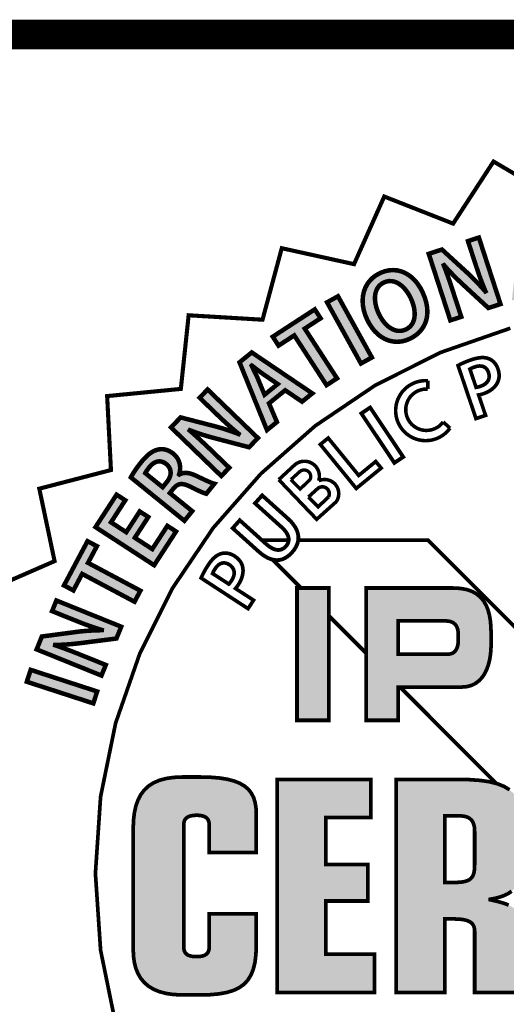
# Model space of a CAD drawing. Units: inches. Extents: x 9 to 947, y 9 to 635.
# Drawn here: x 839 to 856, y 516 to 550 of the extents above; entities that cross this region are included whole.
import ezdxf
from ezdxf.enums import TextEntityAlignment as Align

# ---------------------------------------------------------------- set-up
doc = ezdxf.new("R2010")
doc.units = ezdxf.units.IN
doc.header["$LTSCALE"] = 15
doc.header["$MEASUREMENT"] = 0
for name, color, linetype in [('ADA1', 7, 'CONTINUOUS'), ('IPEMA-ASTM', 144, 'CONTINUOUS'), ('PLAY', 7, 'CONTINUOUS'), ('TITLEBLOCK', 7, 'CONTINUOUS')]:
    doc.layers.add(name, color=color, linetype=linetype)
doc.styles.add('ROMANS', font='romans.shx', dxfattribs={"width": 0.83, "height": 8})
doc.styles.add('STYLE1', font='romanc', dxfattribs={"height": 5})

# ---------------------------------------------------------------- blocks, each defined once
blk = doc.blocks.new('TITLEONE')
at = {"layer": 'IPEMA-ASTM'}
h = blk.add_hatch(color=256, dxfattribs=at)
h.paths.add_polyline_path([(767.631, 464.851), (767.5, 464.448), (769.753, 463.716), (769.884, 464.119)])
h.paths.add_polyline_path([(770.029, 464.657), (770.175, 465.017), (769.418, 465.323), (769.325, 465.36), (769.236, 465.396), (769.149, 465.43), (769.066, 465.463), (768.984, 465.494), (768.905, 465.524), (768.827, 465.553), (768.751, 465.581), (768.677, 465.608), (768.603, 465.635), (768.531, 465.66), (768.429, 465.695), (768.533, 465.696), (768.607, 465.698), (768.682, 465.701), (768.757, 465.705), (768.833, 465.709), (768.909, 465.715), (768.985, 465.721), (769.061, 465.728), (769.137, 465.736), (769.211, 465.744), (769.285, 465.752), (769.358, 465.761), (770.536, 465.912), (770.698, 466.312), (768.502, 467.199), (768.356, 466.839), (769.098, 466.539), (769.184, 466.505), (769.267, 466.472), (769.349, 466.44), (769.429, 466.41), (769.508, 466.38), (769.586, 466.352), (769.663, 466.324), (769.739, 466.298), (769.815, 466.272), (769.89, 466.248), (769.965, 466.224), (770.066, 466.193), (769.97, 466.192), (769.9, 466.19), (769.828, 466.188), (769.756, 466.185), (769.683, 466.181), (769.609, 466.177), (769.535, 466.171), (769.46, 466.165), (769.386, 466.158), (769.312, 466.151), (769.239, 466.142), (769.166, 466.133), (768.009, 465.98), (767.833, 465.544)])
h.paths.add_polyline_path([(769.375, 468.1), (771.149, 467.157), (771.347, 467.531), (769.574, 468.474), (769.875, 469.039), (769.556, 469.208), (768.759, 467.709), (769.078, 467.54)])
h.paths.add_polyline_path([(771.159, 469.324), (771.615, 470.026), (771.324, 470.215), (770.868, 469.512), (770.352, 469.847), (770.835, 470.592), (770.541, 470.783), (769.827, 469.684), (771.813, 468.394), (772.555, 469.535), (772.261, 469.727), (771.75, 468.94)])
h.paths.add_polyline_path([(772.838, 469.898), (773.103, 470.225), (772.345, 470.838), (772.53, 471.067), (772.664, 471.14), (772.802, 471.144), (772.945, 471.097), (773.047, 471.048), (773.111, 471.015), (773.173, 470.985), (773.231, 470.956), (773.286, 470.93), (773.337, 470.907), (773.384, 470.886), (773.428, 470.867), (773.467, 470.851), (773.502, 470.838), (773.532, 470.827), (773.558, 470.819), (773.58, 470.814), (773.851, 471.148), (773.717, 471.198), (773.584, 471.257), (773.468, 471.312), (773.354, 471.365), (773.232, 471.424), (773.177, 471.448), (773.124, 471.47), (773.072, 471.487), (773.022, 471.501), (772.973, 471.512), (772.925, 471.518), (772.878, 471.52), (772.833, 471.517), (772.789, 471.511), (772.747, 471.5), (772.706, 471.484), (772.655, 471.458), (772.675, 471.527), (772.687, 471.587), (772.693, 471.649), (772.694, 471.71), (772.688, 471.773), (772.677, 471.834), (772.659, 471.895), (772.634, 471.955), (772.602, 472.013), (772.563, 472.068), (772.517, 472.121), (772.462, 472.17), (772.423, 472.2), (772.383, 472.227), (772.342, 472.25), (772.301, 472.271), (772.26, 472.288), (772.219, 472.301), (772.177, 472.312), (772.135, 472.319), (772.093, 472.323), (772.051, 472.323), (772.009, 472.32), (771.966, 472.314), (771.916, 472.302), (771.867, 472.287), (771.818, 472.266), (771.769, 472.241), (771.72, 472.212), (771.672, 472.179), (771.623, 472.141), (771.574, 472.098), (771.526, 472.051), (771.476, 472), (771.426, 471.944), (771.376, 471.883), (771.339, 471.837), (771.303, 471.791), (771.269, 471.746), (771.235, 471.7), (771.203, 471.655), (771.173, 471.61), (771.143, 471.567), (771.116, 471.524), (771.09, 471.483), (771.066, 471.443), (771.043, 471.405), (771.023, 471.368)])
h.paths.add_polyline_path([(772.102, 471.035), (771.512, 471.513), (771.577, 471.617), (771.697, 471.772), (771.834, 471.878), (771.98, 471.918), (772.129, 471.887), (772.276, 471.781), (772.36, 471.645), (772.378, 471.489), (772.327, 471.323), (772.246, 471.214)], flags=16)
h.paths.add_polyline_path([(773.09, 472.938), (773.159, 472.912), (773.229, 472.887), (773.301, 472.862), (773.373, 472.838), (773.446, 472.815), (773.519, 472.792), (773.592, 472.77), (773.664, 472.749), (773.737, 472.728), (773.808, 472.709), (773.879, 472.69), (775.028, 472.388), (775.328, 472.699), (773.624, 474.344), (773.354, 474.064), (773.93, 473.508), (773.996, 473.445), (774.061, 473.383), (774.125, 473.323), (774.188, 473.264), (774.25, 473.207), (774.312, 473.152), (774.373, 473.098), (774.434, 473.045), (774.494, 472.993), (774.555, 472.942), (774.615, 472.891), (774.698, 472.824), (774.608, 472.86), (774.542, 472.885), (774.475, 472.909), (774.407, 472.934), (774.338, 472.958), (774.267, 472.981), (774.197, 473.004), (774.126, 473.026), (774.054, 473.047), (773.983, 473.068), (773.912, 473.088), (773.841, 473.106), (772.71, 473.398), (772.384, 473.06), (774.088, 471.414), (774.358, 471.694), (773.77, 472.261), (773.699, 472.33), (773.629, 472.397), (773.562, 472.461), (773.496, 472.522), (773.432, 472.582), (773.37, 472.64), (773.309, 472.696), (773.249, 472.75), (773.19, 472.803), (773.132, 472.855), (773.074, 472.906), (772.993, 472.976)])
h.paths.add_polyline_path([(775.704, 473.874), (776.252, 474.318), (776.823, 473.93), (777.171, 474.212), (775.119, 475.598), (774.705, 475.263), (775.635, 472.969), (775.972, 473.242)])
h.paths.add_polyline_path([(775.553, 474.166), (775.321, 474.722), (775.306, 474.756), (775.29, 474.791), (775.273, 474.827), (775.256, 474.863), (775.239, 474.899), (775.221, 474.936), (775.203, 474.972), (775.189, 475.001), (775.108, 475.164), (775.283, 475.028), (775.308, 475.01), (775.34, 474.985), (775.373, 474.96), (775.405, 474.936), (775.438, 474.912), (775.47, 474.889), (775.501, 474.867), (775.998, 474.527)], flags=16)
h.paths.add_polyline_path([(776.914, 476.405), (777.451, 476.754), (777.255, 477.056), (775.831, 476.131), (776.027, 475.829), (776.559, 476.175), (777.653, 474.49), (778.008, 474.721)])
h.paths.add_polyline_path([(778.818, 475.223), (779.188, 475.428), (778.04, 477.5), (777.67, 477.294)])
h.paths.add_polyline_path([(779.293, 476.308), (779.401, 476.204), (779.517, 476.117), (779.64, 476.049), (779.769, 475.998), (779.902, 475.968), (780.04, 475.958), (780.18, 475.968), (780.323, 476.001), (780.467, 476.057), (780.47, 476.058), (780.601, 476.13), (780.718, 476.214), (780.819, 476.311), (780.905, 476.419), (780.973, 476.539), (781.024, 476.669), (781.056, 476.809), (781.068, 476.959), (781.06, 477.117), (781.031, 477.283), (780.98, 477.456), (780.906, 477.637), (780.83, 477.782), (780.743, 477.915), (780.646, 478.034), (780.54, 478.137), (780.425, 478.224), (780.304, 478.293), (780.176, 478.344), (780.042, 478.376), (779.903, 478.387), (779.76, 478.376), (779.614, 478.343), (779.466, 478.285), (779.331, 478.21), (779.212, 478.121), (779.111, 478.019), (779.028, 477.905), (778.962, 477.78), (778.915, 477.646), (778.885, 477.504), (778.875, 477.355), (778.883, 477.2), (778.911, 477.041), (778.958, 476.879), (779.025, 476.716), (779.104, 476.565), (779.194, 476.429)])
h.paths.add_polyline_path([(779.501, 476.756), (779.394, 476.965), (779.322, 477.179), (779.29, 477.389), (779.301, 477.584), (779.36, 477.756), (779.472, 477.896), (779.64, 477.993), (779.82, 478.022), (779.994, 477.985), (780.157, 477.892), (780.303, 477.754), (780.43, 477.581), (780.534, 477.377), (780.609, 477.155), (780.641, 476.943), (780.629, 476.749), (780.569, 476.58), (780.459, 476.445), (780.294, 476.35), (780.117, 476.32), (779.944, 476.354), (779.781, 476.443), (779.631, 476.58)], flags=16)
h.paths.add_polyline_path([(781.681, 478.497), (781.73, 478.442), (781.78, 478.387), (781.831, 478.332), (781.884, 478.277), (781.937, 478.222), (781.991, 478.168), (782.045, 478.114), (782.099, 478.061), (782.153, 478.009), (782.207, 477.958), (782.26, 477.908), (783.134, 477.102), (783.544, 477.236), (782.812, 479.488), (782.443, 479.368), (782.69, 478.607), (782.718, 478.52), (782.747, 478.435), (782.775, 478.352), (782.803, 478.27), (782.831, 478.191), (782.86, 478.113), (782.888, 478.036), (782.917, 477.961), (782.946, 477.887), (782.975, 477.813), (783.005, 477.74), (783.047, 477.643), (782.984, 477.716), (782.938, 477.769), (782.89, 477.822), (782.841, 477.876), (782.791, 477.929), (782.74, 477.983), (782.689, 478.036), (782.636, 478.089), (782.583, 478.142), (782.53, 478.193), (782.476, 478.244), (782.422, 478.294), (781.561, 479.082), (781.114, 478.937), (781.846, 476.684), (782.216, 476.804), (781.963, 477.58), (781.933, 477.675), (781.902, 477.766), (781.873, 477.855), (781.844, 477.94), (781.816, 478.023), (781.788, 478.103), (781.76, 478.181), (781.733, 478.257), (781.706, 478.332), (781.679, 478.405), (781.651, 478.476), (781.613, 478.577)])
h.paths.add_polyline_path([(784.415, 478.128), (785.108, 478.263), (785.43, 477.652), (785.87, 477.737), (784.708, 479.925), (784.186, 479.823), (783.93, 477.36), (784.355, 477.443)])
h.paths.add_polyline_path([(784.419, 478.456), (784.475, 479.056), (784.478, 479.093), (784.48, 479.132), (784.482, 479.171), (784.484, 479.211), (784.486, 479.251), (784.487, 479.292), (784.488, 479.333), (784.49, 479.373), (784.494, 479.547), (784.579, 479.359), (784.582, 479.353), (784.599, 479.316), (784.616, 479.279), (784.633, 479.242), (784.65, 479.206), (784.668, 479.169), (784.685, 479.134), (784.702, 479.099), (784.981, 478.566)], flags=16)
h.paths.add_polyline_path([(786.378, 480.178), (785.958, 480.126), (786.246, 477.775), (787.577, 477.938), (787.534, 478.291), (786.623, 478.18)])
at = {"layer": 'IPEMA-ASTM', "linetype": 'Continuous'}
h = blk.add_hatch(color=256, dxfattribs=at)
h.paths.add_polyline_path([(776.652, 463.142), (777.734, 463.142), (777.734, 467.622), (776.652, 467.622)])
h.paths.add_polyline_path([(778.999, 463.142), (780.081, 463.142), (780.081, 464.268), (782.231, 464.268), (782.412, 464.283), (782.571, 464.328), (782.709, 464.398), (782.829, 464.492), (782.931, 464.605), (783.015, 464.735), (783.084, 464.879), (783.138, 465.034), (783.178, 465.197), (783.205, 465.365), (783.221, 465.535), (783.226, 465.704), (783.226, 466.087), (783.22, 466.302), (783.203, 466.506), (783.171, 466.698), (783.123, 466.876), (783.058, 467.038), (782.973, 467.184), (782.866, 467.311), (782.737, 467.419), (782.582, 467.506), (782.4, 467.569), (782.19, 467.608), (781.948, 467.622), (778.999, 467.622)])
h.paths.add_polyline_path([(780.081, 466.508), (781.67, 466.508), (781.748, 466.504), (781.817, 466.494), (781.878, 466.476), (781.931, 466.452), (781.976, 466.421), (782.015, 466.383), (782.046, 466.34), (782.072, 466.29), (782.091, 466.234), (782.104, 466.172), (782.112, 466.105), (782.114, 466.031), (782.114, 465.858), (782.112, 465.793), (782.106, 465.731), (782.095, 465.672), (782.079, 465.616), (782.059, 465.566), (782.034, 465.52), (782.003, 465.48), (781.967, 465.446), (781.925, 465.419), (781.877, 465.399), (781.823, 465.386), (781.763, 465.382), (780.081, 465.382)], flags=16)
h.paths.add_polyline_path([(784.309, 463.142), (788.233, 463.142), (788.233, 464.218), (785.391, 464.218), (785.391, 464.936), (788.024, 464.936), (788.024, 465.864), (785.391, 465.864), (785.391, 466.582), (788.17, 466.582), (788.17, 467.622), (784.309, 467.622)])
h.paths.add_polyline_path([(789.383, 463.142), (790.436, 463.142), (790.436, 466.359), (790.446, 466.359), (791.865, 463.142), (792.674, 463.142), (794.093, 466.359), (794.103, 466.359), (794.103, 463.142), (795.156, 463.142), (795.156, 467.622), (793.493, 467.622), (792.269, 464.738), (791.046, 467.622), (789.383, 467.622)])
h.paths.add_polyline_path([(796.054, 463.142), (797.263, 463.142), (797.58, 463.934), (799.774, 463.934), (800.11, 463.142), (801.315, 463.142), (799.374, 467.622), (797.965, 467.622)])
h.paths.add_polyline_path([(798.667, 466.582), (799.369, 464.899), (797.985, 464.899)], flags=16)
h = blk.add_hatch(color=256, dxfattribs=at)
h.paths.add_polyline_path([(771.104, 455.39), (771.113, 455.163), (771.142, 454.95), (771.191, 454.753), (771.263, 454.573), (771.357, 454.41), (771.476, 454.266), (771.621, 454.141), (771.792, 454.037), (771.991, 453.954), (772.22, 453.894), (772.478, 453.857), (772.769, 453.845), (773.387, 453.845), (773.717, 453.853), (774.011, 453.88), (774.27, 453.927), (774.496, 453.995), (774.69, 454.087), (774.853, 454.203), (774.987, 454.347), (775.093, 454.518), (775.173, 454.719), (775.229, 454.952), (775.261, 455.219), (775.271, 455.52), (775.271, 456.586), (773.676, 456.586), (773.676, 455.45), (773.673, 455.398), (773.664, 455.351), (773.648, 455.309), (773.627, 455.272), (773.6, 455.24), (773.566, 455.213), (773.527, 455.19), (773.483, 455.172), (773.432, 455.158), (773.376, 455.148), (773.314, 455.143), (773.247, 455.141), (773.18, 455.143), (773.119, 455.148), (773.063, 455.158), (773.012, 455.172), (772.967, 455.19), (772.928, 455.213), (772.895, 455.24), (772.868, 455.272), (772.846, 455.309), (772.831, 455.351), (772.822, 455.398), (772.819, 455.45), (772.819, 459.618), (772.822, 459.67), (772.831, 459.717), (772.846, 459.758), (772.868, 459.795), (772.896, 459.827), (772.93, 459.854), (772.969, 459.877), (773.015, 459.895), (773.067, 459.909), (773.124, 459.919), (773.188, 459.925), (773.257, 459.927), (773.322, 459.925), (773.382, 459.919), (773.436, 459.909), (773.486, 459.895), (773.529, 459.877), (773.568, 459.854), (773.6, 459.827), (773.627, 459.795), (773.649, 459.758), (773.664, 459.717), (773.673, 459.67), (773.676, 459.618), (773.676, 458.67), (775.271, 458.67), (775.271, 459.986), (775.262, 460.187), (775.232, 460.369), (775.18, 460.533), (775.104, 460.679), (775.002, 460.808), (774.871, 460.919), (774.711, 461.012), (774.518, 461.088), (774.291, 461.147), (774.029, 461.189), (773.728, 461.214), (773.387, 461.223), (772.769, 461.223), (772.478, 461.21), (772.22, 461.173), (771.991, 461.111), (771.792, 461.025), (771.621, 460.914), (771.476, 460.779), (771.357, 460.62), (771.263, 460.437), (771.191, 460.23), (771.142, 460), (771.113, 459.746), (771.104, 459.468)])
h.paths.add_polyline_path([(775.976, 453.924), (779.276, 453.924), (779.276, 455.22), (777.631, 455.22), (777.631, 457.025), (779.047, 457.025), (779.047, 458.262), (777.631, 458.262), (777.631, 459.847), (779.157, 459.847), (779.157, 461.143), (775.976, 461.143)])
h.paths.add_polyline_path([(780.008, 453.924), (781.663, 453.924), (781.663, 456.417), (781.943, 456.417), (782.074, 456.414), (782.19, 456.406), (782.292, 456.392), (782.379, 456.372), (782.454, 456.347), (782.516, 456.315), (782.566, 456.277), (782.606, 456.232), (782.635, 456.181), (782.655, 456.124), (782.667, 456.06), (782.67, 455.988), (782.67, 453.924), (784.326, 453.924), (784.326, 455.889), (784.318, 456.095), (784.293, 456.273), (784.253, 456.424), (784.197, 456.553), (784.126, 456.66), (784.039, 456.75), (783.937, 456.824), (783.819, 456.886), (783.686, 456.939), (783.539, 456.984), (783.376, 457.025), (783.199, 457.065), (783.199, 457.085), (783.368, 457.118), (783.525, 457.159), (783.669, 457.21), (783.801, 457.274), (783.92, 457.354), (784.024, 457.451), (784.114, 457.569), (784.189, 457.71), (784.248, 457.876), (784.291, 458.07), (784.317, 458.294), (784.326, 458.551), (784.326, 459.418), (784.315, 459.737), (784.28, 460.017), (784.22, 460.26), (784.131, 460.468), (784.01, 460.644), (783.854, 460.789), (783.662, 460.906), (783.43, 460.997), (783.156, 461.064), (782.837, 461.109), (782.47, 461.135), (782.052, 461.143), (780.008, 461.143)])
h.paths.add_polyline_path([(781.663, 459.907), (782.162, 459.907), (782.247, 459.903), (782.324, 459.892), (782.393, 459.874), (782.453, 459.849), (782.506, 459.816), (782.551, 459.776), (782.588, 459.728), (782.618, 459.672), (782.641, 459.608), (782.658, 459.536), (782.667, 459.456), (782.67, 459.368), (782.67, 458.281), (782.668, 458.171), (782.66, 458.072), (782.646, 457.986), (782.623, 457.91), (782.59, 457.846), (782.547, 457.792), (782.491, 457.747), (782.422, 457.712), (782.338, 457.686), (782.238, 457.667), (782.12, 457.657), (781.982, 457.653), (781.663, 457.653)], flags=16)
h.paths.add_polyline_path([(785.905, 453.924), (787.56, 453.924), (787.56, 459.847), (788.717, 459.847), (788.717, 461.143), (784.748, 461.143), (784.748, 459.847), (785.905, 459.847)])
h.paths.add_polyline_path([(789.289, 453.924), (790.944, 453.924), (790.944, 461.143), (789.289, 461.143)])
h.paths.add_polyline_path([(791.927, 453.924), (793.582, 453.924), (793.582, 456.766), (794.918, 456.766), (794.918, 458.062), (793.582, 458.062), (793.582, 459.847), (795.047, 459.847), (795.047, 461.143), (791.927, 461.143)])
h.paths.add_polyline_path([(795.689, 453.924), (797.344, 453.924), (797.344, 461.143), (795.689, 461.143)])
h.paths.add_polyline_path([(798.326, 453.924), (801.626, 453.924), (801.626, 455.22), (799.981, 455.22), (799.981, 457.025), (801.397, 457.025), (801.397, 458.262), (799.981, 458.262), (799.981, 459.847), (801.506, 459.847), (801.506, 461.143), (798.326, 461.143)])
h.paths.add_polyline_path([(802.358, 453.924), (804.512, 453.924), (804.876, 453.932), (805.199, 453.96), (805.482, 454.013), (805.726, 454.097), (805.934, 454.22), (806.108, 454.385), (806.25, 454.601), (806.362, 454.871), (806.445, 455.203), (806.502, 455.602), (806.535, 456.075), (806.546, 456.626), (806.546, 458.431), (806.535, 458.983), (806.502, 459.456), (806.445, 459.856), (806.362, 460.189), (806.25, 460.461), (806.108, 460.677), (805.934, 460.844), (805.726, 460.967), (805.482, 461.053), (805.199, 461.107), (804.876, 461.135), (804.512, 461.143), (802.358, 461.143)])
h.paths.add_polyline_path([(804.013, 459.907), (804.452, 459.907), (804.536, 459.903), (804.609, 459.892), (804.672, 459.873), (804.725, 459.845), (804.77, 459.808), (804.806, 459.76), (804.835, 459.7), (804.857, 459.629), (804.873, 459.545), (804.883, 459.447), (804.889, 459.336), (804.891, 459.209), (804.891, 455.918), (804.889, 455.792), (804.883, 455.68), (804.873, 455.582), (804.857, 455.498), (804.835, 455.427), (804.806, 455.368), (804.77, 455.319), (804.725, 455.282), (804.672, 455.254), (804.609, 455.235), (804.536, 455.224), (804.452, 455.22), (804.013, 455.22)], flags=16)
at = {"layer": 'IPEMA-ASTM'}
for points, const_width in [([(766.144, 467.53), (768.441, 468.532), (767.923, 470.985), (770.35, 471.616), (770.221, 474.12), (772.717, 474.363), (772.982, 476.856), (775.484, 476.706), (776.136, 479.127), (778.584, 478.587), (779.607, 480.877), (781.94, 479.96), (783.309, 482.062), (785.47, 480.791)], 0.139), ([(770.508, 452.868), (769.999, 455.36), (769.824, 457.958), (769.999, 460.555), (770.508, 463.047), (771.329, 465.409), (772.438, 467.62), (773.813, 469.656), (775.432, 471.495), (777.27, 473.113), (779.306, 474.488), (781.517, 475.598), (783.879, 476.418)], 0.125), ([(775.46, 469.244), (776.369, 469.244)], 0.131), ([(776.691, 469.244), (781.086, 469.244), (784.309, 466.021)], 0.131), ([(776.787, 467.622), (775.824, 468.585)], 0.131), ([(778.999, 465.411), (777.734, 466.675)], 0.131), ([(783.406, 461.003), (780.141, 464.268)], 0.131), ([(783.819, 456.886), (783.686, 456.939), (783.539, 456.984), (783.376, 457.025), (783.199, 457.065), (783.199, 457.085), (783.368, 457.118), (783.525, 457.159), (783.669, 457.21), (783.801, 457.274), (783.92, 457.354)], 0.125), ([(783.854, 460.789), (783.662, 460.906), (783.43, 460.997), (783.156, 461.064), (782.837, 461.109), (782.47, 461.135), (782.052, 461.143), (780.008, 461.143), (780.008, 453.924), (781.663, 453.924), (781.663, 456.417), (781.943, 456.417), (782.074, 456.414), (782.19, 456.406), (782.292, 456.392), (782.379, 456.372), (782.454, 456.347), (782.516, 456.315), (782.566, 456.277), (782.606, 456.232), (782.635, 456.181), (782.655, 456.124), (782.667, 456.06), (782.67, 455.988), (782.67, 453.924), (784.326, 453.924)], 0.125)]:
    blk.add_lwpolyline(points, dxfattribs=dict(at, const_width=const_width))
for points, const_width in [([(782.216, 476.804), (781.963, 477.58), (781.933, 477.675), (781.902, 477.766), (781.873, 477.855), (781.844, 477.94), (781.816, 478.023), (781.788, 478.103), (781.76, 478.181), (781.733, 478.257), (781.706, 478.332), (781.679, 478.405), (781.651, 478.476), (781.624, 478.547), (781.634, 478.552), (781.681, 478.497), (781.73, 478.442), (781.78, 478.387), (781.831, 478.332), (781.884, 478.277), (781.937, 478.222), (781.991, 478.168), (782.045, 478.114), (782.099, 478.061), (782.153, 478.009), (782.207, 477.958), (782.26, 477.908), (783.134, 477.102), (783.544, 477.236), (782.812, 479.488), (782.443, 479.368), (782.69, 478.607), (782.718, 478.52), (782.747, 478.435), (782.775, 478.352), (782.803, 478.27), (782.831, 478.191), (782.86, 478.113), (782.888, 478.036), (782.917, 477.961), (782.946, 477.887), (782.975, 477.813), (783.005, 477.74), (783.036, 477.668), (783.029, 477.664), (782.984, 477.716), (782.938, 477.769), (782.89, 477.822), (782.841, 477.876), (782.791, 477.929), (782.74, 477.983), (782.689, 478.036), (782.636, 478.089), (782.583, 478.142), (782.53, 478.193), (782.476, 478.244), (782.422, 478.294), (781.561, 479.082), (781.114, 478.937), (781.846, 476.684)], 0.153), ([(780.47, 476.058), (780.601, 476.13), (780.718, 476.214), (780.819, 476.311), (780.905, 476.419), (780.973, 476.539), (781.024, 476.669), (781.056, 476.809), (781.068, 476.959), (781.06, 477.117), (781.031, 477.283), (780.98, 477.456), (780.906, 477.637), (780.83, 477.782), (780.743, 477.915), (780.646, 478.034), (780.54, 478.137), (780.425, 478.224), (780.304, 478.293), (780.176, 478.344), (780.042, 478.376), (779.903, 478.387), (779.76, 478.376), (779.614, 478.343), (779.466, 478.285), (779.331, 478.21), (779.212, 478.121), (779.111, 478.019), (779.028, 477.905), (778.962, 477.78), (778.915, 477.646), (778.885, 477.504), (778.875, 477.355), (778.883, 477.2), (778.911, 477.041), (778.958, 476.879), (779.025, 476.716), (779.104, 476.565), (779.194, 476.429), (779.293, 476.308), (779.401, 476.204), (779.517, 476.117), (779.64, 476.049), (779.769, 475.998), (779.902, 475.968), (780.04, 475.958), (780.18, 475.968), (780.323, 476.001), (780.467, 476.057)], 0.153), ([(780.335, 476.374), (780.247, 476.342), (780.159, 476.327), (780.072, 476.329), (779.986, 476.346), (779.902, 476.377), (779.821, 476.421), (779.743, 476.478), (779.668, 476.546), (779.598, 476.624), (779.533, 476.712), (779.474, 476.808), (779.421, 476.911), (779.376, 477.018), (779.34, 477.125), (779.314, 477.231), (779.298, 477.335), (779.292, 477.437), (779.298, 477.534), (779.316, 477.626), (779.345, 477.712), (779.388, 477.79), (779.443, 477.86), (779.512, 477.919), (779.596, 477.967), (779.687, 478), (779.777, 478.015), (779.865, 478.012), (779.952, 477.993), (780.036, 477.961), (780.117, 477.914), (780.195, 477.856), (780.268, 477.788), (780.336, 477.709), (780.399, 477.623), (780.456, 477.531), (780.506, 477.432), (780.553, 477.321), (780.59, 477.211), (780.617, 477.102), (780.633, 476.997), (780.638, 476.895), (780.632, 476.798), (780.614, 476.707), (780.584, 476.623), (780.542, 476.547), (780.487, 476.48), (780.419, 476.422), (780.338, 476.375)], 0.153), ([(777.67, 477.294), (778.818, 475.223), (779.188, 475.428), (778.04, 477.5)], 0.153), ([(777.653, 474.49), (778.008, 474.721), (776.914, 476.405), (777.451, 476.754), (777.255, 477.056), (775.831, 476.131), (776.027, 475.829), (776.559, 476.175)], 0.153), ([(776.252, 474.318), (776.823, 473.93), (777.171, 474.212), (775.119, 475.598), (774.705, 475.263), (775.635, 472.969), (775.972, 473.242), (775.704, 473.874)], 0.153), ([(782.715, 473.358), (783.038, 473.467), (782.805, 474.159), (782.816, 474.16), (782.828, 474.162), (782.839, 474.164), (782.852, 474.167), (782.864, 474.17), (782.877, 474.173), (782.889, 474.177), (782.903, 474.18), (782.916, 474.184), (782.93, 474.189), (782.943, 474.193), (782.958, 474.198), (783.012, 474.218), (783.065, 474.24), (783.116, 474.265), (783.164, 474.291), (783.21, 474.32), (783.253, 474.351), (783.293, 474.384), (783.33, 474.419), (783.364, 474.456), (783.394, 474.496), (783.421, 474.537), (783.444, 474.58), (783.46, 474.613), (783.472, 474.647), (783.482, 474.683), (783.49, 474.719), (783.495, 474.757), (783.497, 474.795), (783.497, 474.834), (783.495, 474.874), (783.489, 474.915), (783.481, 474.957), (783.47, 475), (783.457, 475.043), (783.442, 475.084), (783.424, 475.123), (783.404, 475.16), (783.382, 475.195), (783.358, 475.227), (783.333, 475.257), (783.306, 475.285), (783.277, 475.31), (783.247, 475.333), (783.215, 475.353), (783.182, 475.371), (783.148, 475.386), (783.111, 475.399), (783.071, 475.41), (783.029, 475.417), (782.986, 475.422), (782.941, 475.424), (782.895, 475.423), (782.846, 475.419), (782.796, 475.412), (782.744, 475.402), (782.69, 475.39), (782.634, 475.374), (782.576, 475.356), (782.525, 475.338), (782.477, 475.321), (782.43, 475.304), (782.386, 475.286), (782.344, 475.269), (782.305, 475.252), (782.267, 475.235), (782.231, 475.219), (782.197, 475.203), (782.165, 475.187), (782.135, 475.171), (782.107, 475.156)], 0.124), ([(775.553, 474.166), (775.321, 474.722), (775.306, 474.756), (775.29, 474.791), (775.273, 474.827), (775.256, 474.863), (775.239, 474.899), (775.221, 474.936), (775.203, 474.972), (775.185, 475.009), (775.167, 475.044), (775.15, 475.08), (775.133, 475.114), (775.116, 475.148), (775.122, 475.153), (775.152, 475.13), (775.182, 475.107), (775.213, 475.083), (775.244, 475.059), (775.276, 475.034), (775.308, 475.01), (775.34, 474.985), (775.373, 474.96), (775.405, 474.936), (775.438, 474.912), (775.47, 474.889), (775.501, 474.867), (775.998, 474.527)], 0.153), ([(782.508, 475.035), (782.517, 475.04), (782.526, 475.045), (782.537, 475.051), (782.548, 475.057), (782.561, 475.063), (782.575, 475.069), (782.59, 475.076), (782.606, 475.082), (782.623, 475.089), (782.641, 475.096), (782.66, 475.103), (782.68, 475.11), (782.735, 475.126), (782.788, 475.136), (782.837, 475.14), (782.884, 475.138), (782.928, 475.13), (782.969, 475.117), (783.006, 475.098), (783.04, 475.073), (783.07, 475.043), (783.097, 475.007), (783.12, 474.966), (783.138, 474.92), (783.153, 474.867), (783.16, 474.817), (783.16, 474.768), (783.154, 474.722), (783.14, 474.678), (783.121, 474.637), (783.094, 474.598), (783.061, 474.562), (783.022, 474.53), (782.977, 474.5), (782.926, 474.474), (782.87, 474.452), (782.855, 474.447), (782.84, 474.443), (782.826, 474.438), (782.812, 474.434), (782.799, 474.431), (782.786, 474.428), (782.774, 474.425), (782.762, 474.422), (782.75, 474.42), (782.739, 474.418), (782.728, 474.417), (782.718, 474.416)], 0.124), ([(774.358, 471.694), (773.77, 472.261), (773.699, 472.33), (773.629, 472.397), (773.562, 472.461), (773.496, 472.522), (773.432, 472.582), (773.37, 472.64), (773.309, 472.696), (773.249, 472.75), (773.19, 472.803), (773.132, 472.855), (773.074, 472.906), (773.017, 472.955), (773.023, 472.964), (773.09, 472.938), (773.159, 472.912), (773.229, 472.887), (773.301, 472.862), (773.373, 472.838), (773.446, 472.815), (773.519, 472.792), (773.592, 472.77), (773.664, 472.749), (773.737, 472.728), (773.808, 472.709), (773.879, 472.69), (775.028, 472.388), (775.328, 472.699), (773.624, 474.344), (773.354, 474.064), (773.93, 473.508), (773.996, 473.445), (774.061, 473.383), (774.125, 473.323), (774.188, 473.264), (774.25, 473.207), (774.312, 473.152), (774.373, 473.098), (774.434, 473.045), (774.494, 472.993), (774.555, 472.942), (774.615, 472.891), (774.676, 472.842), (774.672, 472.835), (774.608, 472.86), (774.542, 472.885), (774.475, 472.909), (774.407, 472.934), (774.338, 472.958), (774.267, 472.981), (774.197, 473.004), (774.126, 473.026), (774.054, 473.047), (773.983, 473.068), (773.912, 473.088), (773.841, 473.106), (772.71, 473.398), (772.384, 473.06), (774.088, 471.414)], 0.153), ([(778.831, 473.533), (779.95, 471.859), (780.249, 472.059), (779.13, 473.733)], 0.13), ([(778.659, 470.993), (779.502, 471.682), (779.319, 471.905), (778.742, 471.434), (777.709, 472.7), (777.442, 472.483)], 0.124), ([(772.838, 469.898), (773.103, 470.225), (772.345, 470.838), (772.468, 470.991), (772.506, 471.033), (772.544, 471.068), (772.583, 471.096), (772.623, 471.118), (772.665, 471.133), (772.709, 471.141), (772.756, 471.143), (772.806, 471.137), (772.859, 471.125), (772.917, 471.106), (772.979, 471.08), (773.047, 471.048), (773.111, 471.015), (773.173, 470.985), (773.231, 470.956), (773.286, 470.93), (773.337, 470.907), (773.384, 470.886), (773.428, 470.867), (773.467, 470.851), (773.502, 470.838), (773.532, 470.827), (773.558, 470.819), (773.58, 470.814), (773.853, 471.152), (773.826, 471.159), (773.792, 471.17), (773.753, 471.185), (773.709, 471.203), (773.661, 471.223), (773.608, 471.247), (773.552, 471.272), (773.493, 471.3), (773.431, 471.329), (773.366, 471.36), (773.3, 471.391), (773.232, 471.424), (773.177, 471.448), (773.124, 471.47), (773.072, 471.487), (773.022, 471.501), (772.973, 471.512), (772.925, 471.518), (772.878, 471.52), (772.833, 471.517), (772.789, 471.511), (772.747, 471.5), (772.706, 471.484), (772.666, 471.463), (772.658, 471.469), (772.675, 471.527), (772.687, 471.587), (772.693, 471.649), (772.694, 471.71), (772.688, 471.773), (772.677, 471.834), (772.659, 471.895), (772.634, 471.955), (772.602, 472.013), (772.563, 472.068), (772.517, 472.121), (772.462, 472.17), (772.423, 472.2), (772.383, 472.227), (772.342, 472.25), (772.301, 472.271), (772.26, 472.288), (772.219, 472.301), (772.177, 472.312), (772.135, 472.319), (772.093, 472.323), (772.051, 472.323), (772.009, 472.32), (771.966, 472.314), (771.916, 472.302), (771.867, 472.287), (771.818, 472.266), (771.769, 472.241), (771.72, 472.212), (771.672, 472.179), (771.623, 472.141), (771.574, 472.098), (771.526, 472.051), (771.476, 472), (771.426, 471.944), (771.376, 471.883), (771.339, 471.837), (771.303, 471.791), (771.269, 471.746), (771.235, 471.7), (771.203, 471.655), (771.173, 471.61), (771.143, 471.567), (771.116, 471.524), (771.09, 471.483), (771.066, 471.443), (771.043, 471.405), (771.023, 471.368)], 0.153), ([(771.514, 471.511), (771.519, 471.521), (771.525, 471.533), (771.533, 471.546), (771.541, 471.56), (771.55, 471.575), (771.561, 471.592), (771.573, 471.609), (771.586, 471.628), (771.601, 471.648), (771.617, 471.669), (771.634, 471.691), (771.652, 471.714), (771.696, 471.764), (771.741, 471.806), (771.788, 471.842), (771.835, 471.87), (771.882, 471.891), (771.931, 471.905), (771.98, 471.91), (772.029, 471.908), (772.078, 471.898), (772.128, 471.879), (772.177, 471.852), (772.227, 471.816), (772.269, 471.777), (772.304, 471.735), (772.332, 471.69), (772.353, 471.643), (772.366, 471.593), (772.372, 471.541), (772.37, 471.488), (772.361, 471.434), (772.344, 471.379), (772.319, 471.324), (772.287, 471.269), (772.246, 471.214), (772.102, 471.035)], 0.153), ([(771.324, 470.215), (770.868, 469.512), (770.352, 469.847), (770.835, 470.592), (770.541, 470.783), (769.827, 469.684), (771.813, 468.394), (772.555, 469.535), (772.261, 469.727), (771.75, 468.94), (771.159, 469.324), (771.615, 470.026)], 0.153), ([(774.473, 469.647), (775.346, 468.862), (775.458, 468.769), (775.567, 468.694), (775.673, 468.637), (775.776, 468.597), (775.875, 468.573), (775.972, 468.565), (776.065, 468.572), (776.155, 468.595), (776.241, 468.632), (776.325, 468.683), (776.405, 468.747), (776.481, 468.824), (776.552, 468.911), (776.61, 469.001), (776.653, 469.092), (776.683, 469.186), (776.697, 469.281), (776.696, 469.378), (776.679, 469.476), (776.646, 469.574), (776.596, 469.674), (776.529, 469.774), (776.444, 469.875), (776.341, 469.976), (775.471, 470.758), (775.23, 470.491), (776.122, 469.689), (776.188, 469.626), (776.244, 469.564), (776.289, 469.503), (776.324, 469.444), (776.349, 469.386), (776.365, 469.33), (776.371, 469.276), (776.368, 469.223), (776.357, 469.172), (776.336, 469.122), (776.308, 469.074), (776.271, 469.028), (776.231, 468.989), (776.188, 468.958), (776.142, 468.934), (776.094, 468.918), (776.042, 468.91), (775.987, 468.911), (775.93, 468.921), (775.87, 468.94), (775.807, 468.968), (775.742, 469.007), (775.675, 469.055), (775.605, 469.113), (774.713, 469.915)], 0.13), ([(771.149, 467.157), (771.347, 467.531), (769.574, 468.474), (769.875, 469.039), (769.556, 469.208), (768.759, 467.709), (769.078, 467.54), (769.375, 468.1)], 0.153), ([(774.994, 466.923), (775.18, 467.209), (774.568, 467.607), (774.576, 467.616), (774.584, 467.624), (774.592, 467.634), (774.6, 467.643), (774.608, 467.653), (774.616, 467.663), (774.624, 467.674), (774.632, 467.685), (774.64, 467.697), (774.648, 467.708), (774.656, 467.721), (774.664, 467.733), (774.695, 467.783), (774.723, 467.833), (774.747, 467.883), (774.769, 467.934), (774.787, 467.985), (774.801, 468.036), (774.812, 468.087), (774.82, 468.137), (774.824, 468.187), (774.823, 468.237), (774.819, 468.286), (774.811, 468.334), (774.802, 468.37), (774.791, 468.404), (774.777, 468.439), (774.76, 468.472), (774.741, 468.504), (774.719, 468.536), (774.695, 468.567), (774.668, 468.597), (774.638, 468.626), (774.606, 468.653), (774.571, 468.68), (774.534, 468.706), (774.496, 468.729), (774.458, 468.748), (774.42, 468.765), (774.381, 468.779), (774.342, 468.79), (774.304, 468.798), (774.265, 468.802), (774.227, 468.805), (774.189, 468.804), (774.152, 468.8), (774.115, 468.793), (774.079, 468.784), (774.041, 468.771), (774.004, 468.755), (773.966, 468.735), (773.929, 468.713), (773.893, 468.686), (773.857, 468.656), (773.821, 468.623), (773.786, 468.587), (773.751, 468.547), (773.716, 468.504), (773.682, 468.457), (773.648, 468.407), (773.619, 468.362), (773.592, 468.318), (773.566, 468.275), (773.542, 468.235), (773.52, 468.195), (773.499, 468.157), (773.48, 468.121), (773.462, 468.086), (773.445, 468.052), (773.43, 468.02), (773.416, 467.989), (773.404, 467.96)], 0.124), ([(773.794, 468.112), (773.797, 468.121), (773.801, 468.131), (773.806, 468.142), (773.811, 468.154), (773.818, 468.167), (773.825, 468.181), (773.832, 468.195), (773.841, 468.21), (773.85, 468.226), (773.86, 468.243), (773.871, 468.26), (773.882, 468.278), (773.915, 468.325), (773.95, 468.365), (773.987, 468.399), (774.025, 468.426), (774.064, 468.447), (774.105, 468.462), (774.146, 468.47), (774.188, 468.472), (774.23, 468.467), (774.273, 468.455), (774.316, 468.437), (774.36, 468.412), (774.403, 468.38), (774.44, 468.344), (774.471, 468.306), (774.494, 468.266), (774.511, 468.223), (774.521, 468.178), (774.524, 468.132), (774.521, 468.083), (774.51, 468.034), (774.493, 467.983), (774.469, 467.931), (774.438, 467.878), (774.429, 467.865), (774.42, 467.853), (774.412, 467.841), (774.404, 467.829), (774.396, 467.818), (774.388, 467.808), (774.38, 467.798), (774.372, 467.788), (774.364, 467.779), (774.356, 467.771), (774.349, 467.763), (774.341, 467.756)], 0.124), ([(776.652, 463.142), (777.734, 463.142), (777.734, 467.622), (776.652, 467.622)], 0.125), ([(778.999, 463.142), (780.081, 463.142), (780.081, 464.268), (782.231, 464.268), (782.412, 464.283), (782.571, 464.328), (782.709, 464.398), (782.829, 464.492), (782.931, 464.605), (783.015, 464.735), (783.084, 464.879), (783.138, 465.034), (783.178, 465.197), (783.205, 465.365), (783.221, 465.535), (783.226, 465.704), (783.226, 466.087), (783.22, 466.302), (783.203, 466.506), (783.171, 466.698), (783.123, 466.876), (783.058, 467.038), (782.973, 467.184), (782.866, 467.311), (782.737, 467.419), (782.582, 467.506), (782.4, 467.569), (782.19, 467.608), (781.948, 467.622), (778.999, 467.622)], 0.125), ([(770.175, 465.017), (769.418, 465.323), (769.325, 465.36), (769.236, 465.396), (769.149, 465.43), (769.066, 465.463), (768.984, 465.494), (768.905, 465.524), (768.827, 465.553), (768.751, 465.581), (768.677, 465.608), (768.603, 465.635), (768.531, 465.66), (768.459, 465.684), (768.461, 465.695), (768.533, 465.696), (768.607, 465.698), (768.682, 465.701), (768.757, 465.705), (768.833, 465.709), (768.909, 465.715), (768.985, 465.721), (769.061, 465.728), (769.137, 465.736), (769.211, 465.744), (769.285, 465.752), (769.358, 465.761), (770.536, 465.912), (770.698, 466.312), (768.502, 467.199), (768.356, 466.839), (769.098, 466.539), (769.184, 466.505), (769.267, 466.472), (769.349, 466.44), (769.429, 466.41), (769.508, 466.38), (769.586, 466.352), (769.663, 466.324), (769.739, 466.298), (769.815, 466.272), (769.89, 466.248), (769.965, 466.224), (770.04, 466.201), (770.039, 466.193), (769.97, 466.192), (769.9, 466.19), (769.828, 466.188), (769.756, 466.185), (769.683, 466.181), (769.609, 466.177), (769.535, 466.171), (769.46, 466.165), (769.386, 466.158), (769.312, 466.151), (769.239, 466.142), (769.166, 466.133), (768.009, 465.98), (767.833, 465.544), (770.029, 464.657)], 0.153), ([(780.081, 466.508), (781.67, 466.508), (781.748, 466.504), (781.817, 466.494), (781.878, 466.476), (781.931, 466.452), (781.976, 466.421), (782.015, 466.383), (782.046, 466.34), (782.072, 466.29), (782.091, 466.234), (782.104, 466.172), (782.112, 466.105), (782.114, 466.031), (782.114, 465.858), (782.112, 465.793), (782.106, 465.731), (782.095, 465.672), (782.079, 465.616), (782.059, 465.566), (782.034, 465.52), (782.003, 465.48), (781.967, 465.446), (781.925, 465.419), (781.877, 465.399), (781.823, 465.386), (781.763, 465.382), (780.081, 465.382)], 0.125), ([(767.5, 464.448), (769.753, 463.716), (769.884, 464.119), (767.631, 464.851)], 0.153), ([(771.104, 455.39), (771.113, 455.163), (771.142, 454.95), (771.191, 454.753), (771.263, 454.573), (771.357, 454.41), (771.476, 454.266), (771.621, 454.141), (771.792, 454.037), (771.991, 453.954), (772.22, 453.894), (772.478, 453.857), (772.769, 453.845), (773.387, 453.845), (773.717, 453.853), (774.011, 453.88), (774.27, 453.927), (774.496, 453.995), (774.69, 454.087), (774.853, 454.203), (774.987, 454.347), (775.093, 454.518), (775.173, 454.719), (775.229, 454.952), (775.261, 455.219), (775.271, 455.52), (775.271, 456.586), (773.676, 456.586), (773.676, 455.45), (773.673, 455.398), (773.664, 455.351), (773.648, 455.309), (773.627, 455.272), (773.6, 455.24), (773.566, 455.213), (773.527, 455.19), (773.483, 455.172), (773.432, 455.158), (773.376, 455.148), (773.314, 455.143), (773.247, 455.141), (773.18, 455.143), (773.119, 455.148), (773.063, 455.158), (773.012, 455.172), (772.967, 455.19), (772.928, 455.213), (772.895, 455.24), (772.868, 455.272), (772.846, 455.309), (772.831, 455.351), (772.822, 455.398), (772.819, 455.45), (772.819, 459.618), (772.822, 459.67), (772.831, 459.717), (772.846, 459.758), (772.868, 459.795), (772.896, 459.827), (772.93, 459.854), (772.969, 459.877), (773.015, 459.895), (773.067, 459.909), (773.124, 459.919), (773.188, 459.925), (773.257, 459.927), (773.322, 459.925), (773.382, 459.919), (773.436, 459.909), (773.486, 459.895), (773.529, 459.877), (773.568, 459.854), (773.6, 459.827), (773.627, 459.795), (773.649, 459.758), (773.664, 459.717), (773.673, 459.67), (773.676, 459.618), (773.676, 458.67), (775.271, 458.67), (775.271, 459.986), (775.262, 460.187), (775.232, 460.369), (775.18, 460.533), (775.104, 460.679), (775.002, 460.808), (774.871, 460.919), (774.711, 461.012), (774.518, 461.088), (774.291, 461.147), (774.029, 461.189), (773.728, 461.214), (773.387, 461.223), (772.769, 461.223), (772.478, 461.21), (772.22, 461.173), (771.991, 461.111), (771.792, 461.025), (771.621, 460.914), (771.476, 460.779), (771.357, 460.62), (771.263, 460.437), (771.191, 460.23), (771.142, 460), (771.113, 459.746), (771.104, 459.468)], 0.125), ([(775.976, 453.924), (779.276, 453.924), (779.276, 455.22), (777.631, 455.22), (777.631, 457.025), (779.047, 457.025), (779.047, 458.262), (777.631, 458.262), (777.631, 459.847), (779.157, 459.847), (779.157, 461.143), (775.976, 461.143)], 0.125), ([(781.663, 459.907), (782.162, 459.907), (782.247, 459.903), (782.324, 459.892), (782.393, 459.874), (782.453, 459.849), (782.506, 459.816), (782.551, 459.776), (782.588, 459.728), (782.618, 459.672), (782.641, 459.608), (782.658, 459.536), (782.667, 459.456), (782.67, 459.368), (782.67, 458.281), (782.668, 458.171), (782.66, 458.072), (782.646, 457.986), (782.623, 457.91), (782.59, 457.846), (782.547, 457.792), (782.491, 457.747), (782.422, 457.712), (782.338, 457.686), (782.238, 457.667), (782.12, 457.657), (781.982, 457.653), (781.663, 457.653)], 0.125)]:
    blk.add_lwpolyline(points, close=True, dxfattribs=dict(at, const_width=const_width))
for points, const_width in [([(781.084, 474.356), (781.084, 474.641, 1.705777), (781.835, 473.034), (781.602, 473.245, -1.695145), (781.084, 474.356, -2.652852)], 0.12), ([(776.033, 471.29), (777.318, 469.948), (777.98, 470.542, 0.764052), (777.386, 471.252, 0.793062), (776.541, 471.76), (776.033, 471.29)], 0.12), ([(776.447, 471.292), (776.757, 470.973), (777.094, 471.292, 0.813489), (776.748, 471.565), (776.447, 471.292)], 0.114), ([(777.04, 470.705), (777.366, 470.37), (777.721, 470.705, 0.813489), (777.357, 470.993), (777.04, 470.705)], 0.12)]:
    blk.add_lwpolyline(points, format="xyb", dxfattribs=dict(at, const_width=const_width))
at = {"layer": 'TITLEBLOCK', "const_width": 1}
blk.add_lwpolyline([(745.585, 486.364), (834.041, 486.364)], dxfattribs=at)
at = {"layer": 'ADA1', "style": 'ROMANS', "width": 0.83}
for tag, p in [('TELEV', (102.608, 80.53)), ('TACR', (159.64, 73.45)), ('TACRR', (206.655, 73.45)), ('TACT', (159.505, 66.147)), ('TACTR', (206.655, 66.147)), ('TGL', (159.505, 58.553)), ('TGLR', (206.607, 58.553)), ('TDTGL', (159.64, 51.719)), ('DTGLR', (206.655, 51.462))]:
    blk.add_attdef(tag, p, '', height=4.275, dxfattribs=at)
at = {"layer": 'PLAY', "style": 'ROMANS', "width": 0.83}
blk.add_attdef('YEARS', text='', height=2.933, dxfattribs=at).set_placement((799.059, 351.529), align=Align.MIDDLE)
blk.add_attdef('YR/MO', (806.592, 350.129), '', height=2.999, dxfattribs=at)
at = {"layer": 'TITLEBLOCK', "style": 'ROMANS'}
for tag, p, height, width in [('INTLS', (783.623, 109.088), 3.884, 0.825), ('COPYRIGHT_DATE', (787.97, 102.346), 2.862, 0.83)]:
    blk.add_attdef(tag, p, '', height=height, dxfattribs=dict(at, width=width))
at = {"layer": 'TITLEBLOCK', "style": 'ROMANS', "width": 0.83}
for tag, p in [('DATE', (754.258, 77.862)), ('DWG', (788.415, 77.651)), ('INITIALS', (826.362, 77.363)), ('DATE', (754.421, 70.187)), ('DWG', (788.415, 69.976)), ('INITIALS', (826.362, 69.689)), ('DATE', (754.421, 62.614)), ('DWG', (788.415, 62.403)), ('INITIALS', (826.362, 62.116))]:
    blk.add_attdef(tag, text='', height=3.2, dxfattribs=at).set_placement(p, align=Align.MIDDLE)
at = {"layer": 'TITLEBLOCK', "style": 'STYLE1', "flags": 4}
for tag, height, p in [('PROJ1', 5.865, (394.918, 23.89)), ('REP1', 5.876, (554.954, 23.938)), ('SYS', 4.887, (676.828, 22.221)), ('REP2', 5.876, (554.954, 13.707)), ('PROJ2', 5.865, (394.918, 13.525)), ('REPCONTACT', 5.219, (554.954, 4.374)), ('LOCATION', 4.887, (394.918, 3.84)), ('NUMBER', 4.887, (676.033, -2.165))]:
    blk.add_attdef(tag, text='', height=height, dxfattribs=at).set_placement(p, align=Align.MIDDLE)

msp = doc.modelspace()

# ---------------------------------------------------------------- block references
at = {"layer": 'TITLEBLOCK', "xscale": 1.03, "yscale": 1.03, "zscale": 1.03}
msp.add_blockref('TITLEONE', (48.75, 48.75), dxfattribs=at)

doc.saveas('drawing.dxf')
